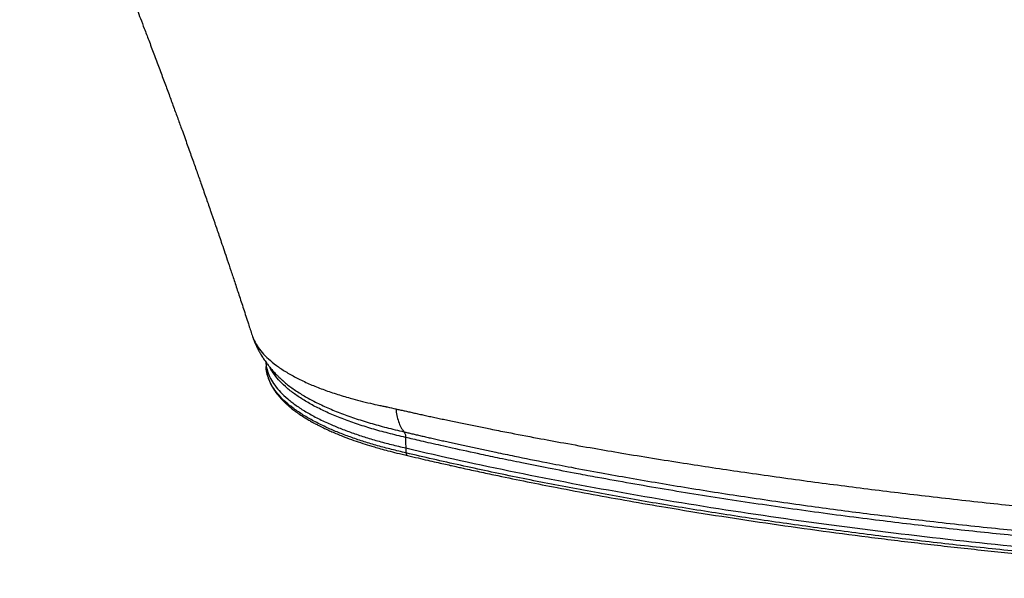
# Paper-space layout '_Dimetric' of a CAD drawing. Units: millimetres. Extents: x -817 to 817, y -132 to 739.
# Drawn here: x -766 to 0, y -131 to 304 of the extents above; entities that cross this region are included whole.
import ezdxf

# ---------------------------------------------------------------- set-up
doc = ezdxf.new("R2010")
doc.units = ezdxf.units.MM

psp = doc.layouts.new('_Dimetric')

# ---------------------------------------------------------------- linework, layer by layer
at = {"color": 7, "linetype": 'Continuous', "lineweight": 25}
for p, q in [((-574.47, 37.54), (-574.34, 34.05)), ((-574.34, 34.05), (-574.29, 33.55)), ((-465.73, -21.17), (-465.47, -33.22))]:
    psp.add_line(p, q, dxfattribs=at)
for points, knots in [([(-766.02, 532.95), (-765.43, 531.64), (-762.01, 523.93), (-755.98, 510.13), (-748.06, 491.88), (-740.64, 474.57), (-733.7, 458.21), (-727.23, 442.81), (-721.22, 428.38), (-715.58, 414.72), (-710.32, 401.86), (-705.44, 389.85), (-701.03, 378.91), (-697.08, 369.04), (-693.58, 360.25), (-690.35, 352.09), (-687.36, 344.49), (-684.58, 337.4), (-682.15, 331.17), (-680.06, 325.8), (-678.26, 321.16), (-676.47, 316.53), (-674.42, 311.22), (-671.91, 304.66), (-668.92, 296.84), (-665.43, 287.65), (-661.56, 277.41), (-657.55, 266.69), (-653.63, 256.16), (-649.9, 246.06), (-646.35, 236.37), (-642.97, 227.11), (-639.4, 217.25), (-635.69, 206.92), (-631.88, 196.24), (-628.35, 186.3), (-624.82, 176.26), (-621.31, 166.2), (-618.55, 158.24), (-616.73, 152.99), (-615.75, 150.14), (-614.79, 147.35), (-613.77, 144.36), (-612.52, 140.73), (-610.97, 136.17), (-609.07, 130.6), (-606.89, 124.15), (-604.42, 116.83), (-601.67, 108.63), (-598.65, 99.55), (-595.36, 89.59), (-591.8, 78.74), (-588.38, 68.24), (-586.17, 61.35), (-585.21, 58.36)], [0, 0, 0, 0, 0.008442, 0.04948, 0.088443, 0.125331, 0.160143, 0.192878, 0.223537, 0.252119, 0.279833, 0.305266, 0.328418, 0.349288, 0.367875, 0.38418, 0.401035, 0.415982, 0.429115, 0.440433, 0.449967, 0.458514, 0.469702, 0.483534, 0.500009, 0.519127, 0.541624, 0.564638, 0.586759, 0.607987, 0.628322, 0.647763, 0.666311, 0.690355, 0.712708, 0.733416, 0.752813, 0.7757, 0.79657, 0.802713, 0.808657, 0.814401, 0.820241, 0.827367, 0.83718, 0.848817, 0.862278, 0.877565, 0.894676, 0.913614, 0.934378, 0.95697, 0.981389, 1, 1, 1, 1]), ([(-585.21, 58.39), (-584.8, 57.17), (-584.06, 55), (-582.88, 52.14), (-581.91, 50.01), (-581.1, 48.35), (-580.33, 46.86), (-579.32, 45), (-577.96, 42.69), (-576.16, 39.89), (-574.24, 37.17), (-572.26, 34.59), (-570.3, 32.21), (-568.23, 29.88), (-566.21, 27.75), (-564.52, 26.06), (-563.11, 24.71), (-562.13, 23.8), (-561.51, 23.25), (-561.36, 23.12)], [0, 0, 0, 0, 0.08803, 0.157834, 0.209435, 0.246657, 0.28455, 0.324666, 0.392841, 0.470371, 0.556208, 0.625592, 0.698008, 0.773109, 0.845355, 0.904325, 0.941853, 0.985593, 1, 1, 1, 1]), ([(-585.12, 58.39), (-584.65, 57.01), (-583.57, 53.82), (-580.6, 48.93), (-576.44, 43.71), (-571.16, 38.62), (-564.83, 33.68), (-557.5, 28.94), (-549.19, 24.41), (-540.12, 20.19), (-530.36, 16.29), (-520.02, 12.7), (-510.19, 9.73), (-501.19, 7.33), (-493.54, 5.47), (-487.32, 4.09), (-483.28, 3.25), (-481.49, 2.89), (-480.62, 2.72), (-480.24, 2.64), (-480.07, 2.61)], [0, 0, 0, 0, 0.059759, 0.13737, 0.215208, 0.293624, 0.372189, 0.45029, 0.528189, 0.60626, 0.679602, 0.753357, 0.826828, 0.875232, 0.923648, 0.966345, 0.985178, 0.993475, 0.997129, 1, 1, 1, 1]), ([(-574.35, 37.37), (-574.35, 36.85), (-574.37, 34.5), (-573.28, 30.31), (-571.08, 24.83), (-567.68, 19.4), (-563.21, 14.05), (-557.69, 8.82), (-551.14, 3.76), (-543.6, -1.15), (-535.06, -5.9), (-526.06, -10.21), (-516.87, -14.07), (-507.68, -17.51), (-497.95, -20.77), (-487.69, -23.84), (-476.88, -26.72), (-469.33, -28.5), (-465.55, -29.39)], [0, 0, 0, 0, 0.019651, 0.08947, 0.159318, 0.229518, 0.300075, 0.370118, 0.439826, 0.509516, 0.579514, 0.650045, 0.708603, 0.766823, 0.824893, 0.883, 0.941328, 1, 1, 1, 1]), ([(-574.29, 33.55), (-574.22, 32.51), (-574.06, 30.42), (-573.42, 27.5), (-572.64, 24.89), (-571.74, 22.54), (-570.66, 20.23), (-569.4, 17.92), (-568.02, 15.72), (-566.64, 13.78), (-565.38, 12.16), (-564.12, 10.64), (-562.67, 9.01), (-560.94, 7.21), (-559.07, 5.42), (-557.27, 3.8), (-555.22, 2.05), (-552.63, 0), (-549.22, -2.49), (-545.77, -4.79), (-542.52, -6.81), (-539.67, -8.48), (-536.81, -10.07), (-534.12, -11.5), (-531.73, -12.71), (-529.32, -13.89), (-526.53, -15.21), (-523.03, -16.79), (-519.07, -18.48), (-514, -20.53), (-507.98, -22.8), (-500.94, -25.23), (-494.96, -27.14), (-489.76, -28.7), (-485.03, -30.06), (-479.21, -31.63), (-472.23, -33.39), (-467.13, -34.59), (-464.41, -35.23)], [0, 0, 0, 0, 0.035031, 0.070559, 0.100828, 0.128645, 0.15696, 0.185271, 0.213309, 0.237452, 0.257267, 0.273985, 0.294689, 0.319305, 0.343438, 0.364659, 0.382993, 0.412744, 0.447451, 0.484956, 0.50901, 0.533223, 0.557309, 0.578666, 0.596699, 0.611841, 0.632357, 0.657531, 0.685905, 0.713485, 0.757992, 0.800511, 0.841713, 0.862789, 0.889122, 0.920766, 0.95776, 1, 1, 1, 1]), ([(-465.47, -33.22), (-469.23, -32.33), (-476.78, -30.55), (-487.62, -27.66), (-497.98, -24.56), (-507.79, -21.28), (-516.99, -17.82), (-526.12, -13.97), (-535.04, -9.69), (-543.56, -4.95), (-551.13, -0.02), (-557.68, 5.08), (-563.17, 10.3), (-567.59, 15.61), (-570.96, 21.02), (-573.17, 26.51), (-574.26, 30.87), (-574.22, 33.39), (-574.22, 34.05)], [0, 0, 0, 0, 0.058026, 0.116286, 0.174579, 0.233014, 0.291115, 0.348915, 0.418143, 0.487521, 0.557372, 0.627253, 0.696639, 0.765849, 0.835194, 0.904984, 0.974897, 1, 1, 1, 1]), ([(-465.73, -21.17), (-470.28, -20.09), (-479.31, -17.95), (-492.09, -14.42), (-504.13, -10.61), (-515.4, -6.53), (-525.82, -2.2), (-535.32, 2.35), (-543.85, 7.09), (-551.42, 12.01), (-558, 17.12), (-563.56, 22.36), (-567.92, 27.71), (-570.48, 31.42), (-571.28, 33.37), (-571.33, 33.5)], [0, 0, 0, 0, 0.0834622, 0.1657359, 0.2482511, 0.331395, 0.4146778, 0.4973785, 0.5798605, 0.6625305, 0.7457341, 0.8290479, 0.9117887, 0.994311, 1, 1, 1, 1]), ([(-561.94, 23.76), (-561.28, 23.13), (-558.81, 20.72), (-553.42, 16.7), (-545.84, 11.72), (-537.21, 6.94), (-527.64, 2.35), (-517.12, -2.02), (-505.74, -6.15), (-493.59, -9.98), (-480.71, -13.55), (-471.61, -15.7), (-467.04, -16.78)], [0, 0, 0, 0, 0.038495, 0.145823, 0.252437, 0.358841, 0.465506, 0.572927, 0.680181, 0.786617, 0.892743, 1, 1, 1, 1]), ([(-473.35, 1.07), (-472.3, 0.83), (-470.15, 0.34), (-466.85, -0.4), (-463.41, -1.17), (-459.82, -1.97), (-456.08, -2.8), (-452.19, -3.65), (-448.16, -4.53), (-443.97, -5.44), (-439.63, -6.37), (-435.15, -7.32), (-421.96, -10.11), (-405.92, -13.4), (-383.43, -17.84), (-364.36, -21.49), (-341.75, -25.66), (-319.82, -29.56), (-288.92, -34.85), (-250.94, -41.01), (-203.84, -48.11), (-157.07, -54.68), (-109.25, -60.92), (-60.82, -66.82), (-12.15, -72.28), (38.05, -77.44), (79.56, -81.3), (113.93, -84.22), (138.6, -86.19), (164.34, -88.11), (186.32, -89.63), (212.5, -91.32), (232.9, -92.52), (251.44, -93.51), (260.88, -94), (269.75, -94.44), (278.06, -94.83), (285.81, -95.18), (290.78, -95.4), (293.17, -95.5)], [0, 0, 0, 0, 0.004663, 0.009534, 0.014613, 0.0199, 0.025393, 0.031092, 0.036996, 0.043106, 0.04942, 0.055938, 0.062659, 0.106757, 0.125101, 0.158571, 0.1874, 0.219807, 0.249625, 0.314525, 0.374102, 0.437994, 0.499033, 0.560334, 0.624483, 0.684453, 0.74977, 0.779723, 0.812276, 0.841186, 0.874771, 0.893207, 0.937321, 0.949497, 0.960985, 0.971783, 0.981887, 0.991294, 1, 1, 1, 1]), ([(-473.35, 1.07), (-473.18, -0.65), (-472.94, -2.36), (-472.26, -5.69), (-471.83, -7.31), (-470.77, -10.39), (-470.15, -11.84), (-468.72, -14.51), (-467.92, -15.72), (-467.04, -16.78)], [0, 0, 0, 0, 0.25, 0.25, 0.5, 0.5, 0.75, 0.75, 1, 1, 1, 1]), ([(-467.04, -16.78), (-466.03, -17.02), (-463.95, -17.51), (-460.75, -18.26), (-457.39, -19.05), (-453.86, -19.87), (-450.17, -20.72), (-446.31, -21.6), (-442.28, -22.52), (-438.09, -23.47), (-433.73, -24.44), (-429.19, -25.45), (-416.5, -28.26), (-400.49, -31.69), (-377.61, -36.43), (-358.08, -40.34), (-335.51, -44.7), (-314.06, -48.69), (-283.88, -54.1), (-245.92, -60.52), (-198.65, -67.9), (-151.31, -74.69), (-104.15, -80.89), (-56.47, -86.63), (-7.64, -91.94), (42.31, -96.81), (83.27, -100.34), (116.48, -102.92), (140.61, -104.66), (166.15, -106.37), (190.47, -107.86), (216.76, -109.32), (237.46, -110.35), (254.02, -111.1), (264.16, -111.54), (273.23, -111.91), (281.22, -112.23), (288.13, -112.49), (292.38, -112.64), (294.32, -112.71)], [0, 0, 0, 0, 0.0045212, 0.0092771, 0.0142675, 0.0194921, 0.0249507, 0.0306431, 0.0365691, 0.0427285, 0.049121, 0.0557466, 0.0626049, 0.1046787, 0.1251934, 0.1607928, 0.1878047, 0.2202881, 0.2503575, 0.3127826, 0.3754836, 0.4407099, 0.5007071, 0.5603446, 0.6255693, 0.6880108, 0.7500967, 0.7798124, 0.8123886, 0.8401516, 0.874784, 0.9025615, 0.9373509, 0.9511053, 0.9635375, 0.9746453, 0.9844264, 0.9928787, 1, 1, 1, 1]), ([(-467.04, -16.78), (-466.84, -17.02), (-466.66, -17.29), (-466.35, -17.92), (-466.21, -18.26), (-465.98, -19.02), (-465.9, -19.43), (-465.77, -20.28), (-465.74, -20.72), (-465.73, -21.17)], [0, 0, 0, 0, 0.25, 0.25, 0.5, 0.5, 0.75, 0.75, 1, 1, 1, 1]), ([(294.56, -116.95), (293.21, -116.91), (290.51, -116.81), (286.48, -116.66), (282.47, -116.51), (278.48, -116.36), (274.51, -116.2), (270.56, -116.04), (266.63, -115.88), (262.72, -115.71), (258.84, -115.55), (254.97, -115.38), (251.12, -115.21), (247.3, -115.03), (233.56, -114.4), (215.35, -113.48), (191.52, -112.14), (168.97, -110.78), (142.53, -109.03), (116.04, -107.11), (82.84, -104.52), (42.86, -101.07), (-6.27, -96.29), (-54.99, -91), (-105.6, -84.92), (-157.93, -77.98), (-211.75, -70.11), (-264.67, -61.61), (-304.42, -54.61), (-334.34, -49.04), (-353.97, -45.27), (-374.21, -41.23), (-391.58, -37.65), (-409.66, -33.83), (-424.93, -30.5), (-438.03, -27.57), (-446.09, -25.74), (-453.35, -24.07), (-459.81, -22.56), (-463.84, -21.61), (-465.73, -21.17)], [0, 0, 0, 0, 0.004961, 0.009898, 0.014811, 0.019701, 0.024567, 0.029409, 0.034228, 0.039024, 0.043796, 0.048544, 0.053269, 0.057971, 0.06265, 0.103931, 0.125217, 0.150897, 0.187612, 0.223662, 0.249904, 0.312156, 0.374432, 0.436792, 0.499295, 0.570851, 0.642408, 0.71391, 0.78538, 0.806529, 0.839023, 0.868141, 0.892691, 0.913553, 0.946336, 0.959351, 0.971226, 0.981961, 0.991553, 1, 1, 1, 1]), ([(-465.55, -29.39), (-409.52, -42.64), (-351.3, -54.51), (-230.82, -75.73), (-168.55, -85.07), (-40.12, -101.27), (25.33, -108.04), (158.81, -118.8), (226.3, -122.74), (294.59, -125.16)], [0, 0, 0, 0, 0.25, 0.25, 0.5, 0.5, 0.75, 0.75, 1, 1, 1, 1]), ([(294.6, -128.98), (260.56, -127.78), (226.68, -126.19), (184.55, -123.75), (176.14, -123.24), (159.33, -122.17), (150.93, -121.61), (125.8, -119.87), (109.11, -118.62), (75.87, -115.94), (59.31, -114.51), (26.32, -111.49), (9.88, -109.89), (-22.81, -106.51), (-39.09, -104.74), (-71.46, -101.04), (-87.55, -99.1), (-111.57, -96.08), (-119.55, -95.05), (-135.46, -92.95), (-143.39, -91.88), (-167.1, -88.62), (-198.5, -84.1), (-229.48, -79.26), (-260.24, -74.26), (-275.5, -71.67), (-305.77, -66.35), (-320.79, -63.6), (-350.51, -57.96), (-379.96, -52.15), (-408.81, -46.03), (-437.37, -39.75), (-451.51, -36.52), (-465.47, -33.22)], [0, 0, 0, 0, 0.125, 0.125, 0.15625, 0.15625, 0.1875, 0.1875, 0.25, 0.25, 0.3125, 0.3125, 0.375, 0.375, 0.4375, 0.4375, 0.5, 0.5, 0.53125, 0.53125, 0.5625, 0.5625, 0.625, 0.6875, 0.6875, 0.75, 0.75, 0.8125, 0.8125, 0.875, 0.9375, 0.9375, 1, 1, 1, 1]), ([(-465.47, -33.22), (-465.44, -33.55), (-465.37, -34.24), (-464.98, -34.98), (-464.59, -35.14), (-464.4, -35.21)], [0, 0, 0, 0, 0.3247447, 0.6749931, 1, 1, 1, 1]), ([(-464.41, -35.23), (-461.64, -35.88), (-456.38, -37.12), (-448.87, -38.86), (-442.18, -40.39), (-436.31, -41.72), (-431.28, -42.85), (-426.94, -43.81), (-422.99, -44.69), (-416.32, -46.15), (-406.68, -48.24), (-390.68, -51.64), (-371.1, -55.67), (-346.44, -60.55), (-320.01, -65.56), (-291.79, -70.66), (-260.03, -76.14), (-224.65, -81.89), (-185.52, -87.84), (-145.93, -93.44), (-105.69, -98.74), (-64.81, -103.72), (-23.31, -108.37), (18.55, -112.65), (60.74, -116.56), (99.45, -119.77), (134.58, -122.39), (166.04, -124.52), (189.89, -125.96), (206.01, -126.87), (214.26, -127.32), (222.26, -127.74), (229.9, -128.12), (236.52, -128.45), (242.61, -128.74), (248.64, -129.02), (255.76, -129.34), (263.97, -129.69), (273.28, -130.07), (283.68, -130.48), (290.98, -130.75), (294.81, -130.88)], [0, 0, 0, 0, 0.012395, 0.023542, 0.033438, 0.042083, 0.049478, 0.055622, 0.061168, 0.066779, 0.084833, 0.103242, 0.136119, 0.168995, 0.208137, 0.247284, 0.286425, 0.338851, 0.391268, 0.443684, 0.496109, 0.549481, 0.602856, 0.65623, 0.709605, 0.762972, 0.802109, 0.841258, 0.880398, 0.89073, 0.901045, 0.910971, 0.920357, 0.929329, 0.935422, 0.942849, 0.951609, 0.961703, 0.973132, 0.985897, 1, 1, 1, 1])]:
    psp.add_open_spline(points, degree=3, knots=knots, dxfattribs=at)
psp.add_open_spline([(-480.07, 2.61), (-477.83, 2.09), (-475.59, 1.58), (-473.35, 1.07)], degree=3, dxfattribs=at)

doc.saveas('drawing.dxf')
